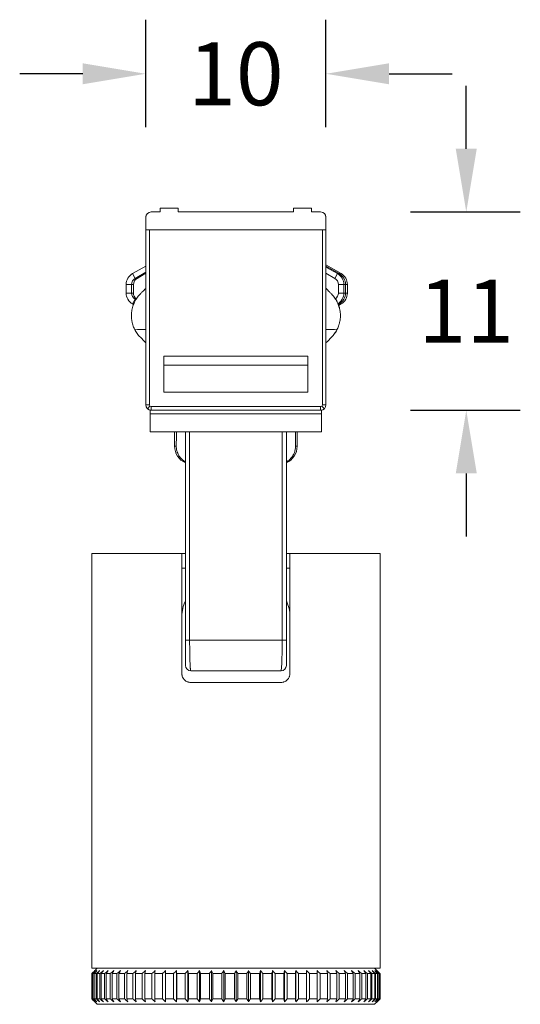
# Model space of a CAD drawing. Units: inches. Extents: x 612 to 2096, y 646 to 1436.
# Drawn here: x 1004 to 1031, y 1238 to 1293 of the extents above; entities that cross this region are included whole.
import ezdxf

# ---------------------------------------------------------------- set-up
doc = ezdxf.new("R2010")
doc.units = ezdxf.units.IN
doc.header["$MEASUREMENT"] = 0
for name, color, linetype in [('100', 7, 'Continuous'), ('101', 7, 'Continuous'), ('2', 7, 'Continuous')]:
    doc.layers.add(name, color=color, linetype=linetype)
doc.dimstyles.new('GB-35', dxfattribs={"dimtxt": 3.5, "dimasz": 3.5, "dimexe": 3, "dimexo": 5, "dimgap": 1, "dimtad": 0, "dimtih": 1, "dimtoh": 1, "dimdec": 0, "dimzin": 0, "dimdsep": 46, "dimtxsty": 'Standard', "dimcen": 2.5, "dimadec": 0, "dimazin": 0, "dimtfac": 1, "dimtdec": 0, "dimtofl": 0, "dimtmove": 0, "dimatfit": 3, "dimfxl": 1, "dimtolj": 1, "dimtzin": 0, "dimarcsym": 0})

# ---------------------------------------------------------------- blocks, each defined once
blk = doc.blocks.new('*D66')
at = {"color": 0, "lineweight": -2}
for p, q in [((1010.686, 1286.562), (1010.686, 1292.525)), ((1020.686, 1286.562), (1020.686, 1292.525)), ((1007.186, 1289.525), (1003.686, 1289.525)), ((1024.186, 1289.525), (1027.686, 1289.525))]:
    blk.add_line(p, q, dxfattribs=at)
at = {"color": 0}
for points in [[(1007.186, 1290.108), (1007.186, 1288.942), (1010.686, 1289.525)], [(1024.186, 1290.108), (1024.186, 1288.942), (1020.686, 1289.525)]]:
    blk.add_solid(points, dxfattribs=at)
at = {"layer": 'Defpoints', "color": 0}
for p in [(1020.686, 1289.525), (1010.686, 1281.562), (1020.686, 1281.562)]:
    blk.add_point(p, dxfattribs=at)
at = {"color": 0, "insert": (1015.686, 1289.525), "char_height": 3.5, "attachment_point": 5}
blk.add_mtext('\\A1;10', dxfattribs=at)
blk = doc.blocks.new('*D67')
at = {"color": 0, "lineweight": -2}
for p, q in [((1028.472, 1285.362), (1028.472, 1288.862)), ((1025.386, 1281.862), (1031.472, 1281.862)), ((1025.386, 1270.862), (1031.472, 1270.862)), ((1028.472, 1267.362), (1028.472, 1263.862))]:
    blk.add_line(p, q, dxfattribs=at)
at = {"color": 0}
for points in [[(1027.889, 1285.362), (1029.055, 1285.362), (1028.472, 1281.862)], [(1027.889, 1267.362), (1029.055, 1267.362), (1028.472, 1270.862)]]:
    blk.add_solid(points, dxfattribs=at)
at = {"layer": 'Defpoints', "color": 0}
for p in [(1020.386, 1281.862), (1020.386, 1270.862), (1028.472, 1270.862)]:
    blk.add_point(p, dxfattribs=at)
at = {"color": 0, "insert": (1028.472, 1276.362), "char_height": 3.5, "attachment_point": 5}
blk.add_mtext('\\A1;11', dxfattribs=at)

msp = doc.modelspace()

# ---------------------------------------------------------------- linework, layer by layer
at = {"layer": '100', "color": 7, "linetype": 'Continuous', "lineweight": 18}
for p, q in [((1012.886, 1258.112), (1012.886, 1269.662)), ((1013.119, 1269.662), (1013.119, 1258.112)), ((1018.253, 1258.112), (1018.253, 1269.662)), ((1018.486, 1269.662), (1018.486, 1258.112)), ((1013.119, 1258.112), (1012.886, 1258.112)), ((1013.119, 1258.112), (1018.253, 1258.112)), ((1018.253, 1258.112), (1018.486, 1258.112)), ((1014.969, 1256.412), (1013.186, 1256.412)), ((1018.186, 1256.412), (1016.404, 1256.412))]:
    msp.add_line(p, q, dxfattribs=at)
for centre, start, end in [((1013.186, 1256.712), 180, 270), ((1018.186, 1256.712), 270, 0)]:
    msp.add_arc(centre, 0.3, start, end, dxfattribs=at)
for points, knots in [([(1012.886, 1256.712), (1012.886, 1256.712), (1012.886, 1256.714), (1012.886, 1256.723), (1012.886, 1256.73), (1012.886, 1256.756), (1012.886, 1256.781), (1012.886, 1256.824), (1012.886, 1256.833), (1012.886, 1256.852), (1012.886, 1256.862), (1012.886, 1256.894), (1012.886, 1256.917), (1012.886, 1256.955), (1012.886, 1256.968), (1012.886, 1256.995), (1012.886, 1257.009), (1012.886, 1257.052), (1012.886, 1257.113), (1012.886, 1257.18), (1012.886, 1257.251), (1012.886, 1257.288), (1012.886, 1257.403), (1012.886, 1257.484), (1012.886, 1257.611), (1012.886, 1257.655), (1012.886, 1257.721), (1012.886, 1257.744), (1012.886, 1257.789), (1012.886, 1257.812), (1012.886, 1257.926), (1012.886, 1258.018), (1012.886, 1258.112)], [0, 0, 0, 0, 0.0625, 0.0625, 0.125, 0.125, 0.25, 0.25, 0.28125, 0.28125, 0.3125, 0.3125, 0.375, 0.375, 0.40625, 0.40625, 0.4375, 0.4375, 0.5, 0.5625, 0.5625, 0.625, 0.625, 0.75, 0.75, 0.8125, 0.8125, 0.84375, 0.84375, 0.875, 0.875, 1, 1, 1, 1]), ([(1013.119, 1258.112), (1013.119, 1257.999), (1013.12, 1257.887), (1013.121, 1257.749), (1013.121, 1257.722), (1013.121, 1257.667), (1013.122, 1257.64), (1013.123, 1257.559), (1013.123, 1257.506), (1013.126, 1257.352), (1013.127, 1257.254), (1013.13, 1257.137), (1013.131, 1257.115), (1013.132, 1257.07), (1013.133, 1257.048), (1013.135, 1256.984), (1013.137, 1256.902), (1013.14, 1256.828), (1013.143, 1256.775), (1013.144, 1256.758), (1013.145, 1256.725), (1013.146, 1256.709), (1013.149, 1256.663), (1013.151, 1256.635), (1013.154, 1256.596), (1013.155, 1256.584), (1013.157, 1256.56), (1013.158, 1256.549), (1013.163, 1256.497), (1013.167, 1256.465), (1013.174, 1256.434), (1013.177, 1256.426), (1013.18, 1256.418), (1013.181, 1256.416), (1013.184, 1256.413), (1013.185, 1256.412), (1013.186, 1256.412)], [0, 0, 0, 0, 0.125, 0.125, 0.15625, 0.15625, 0.1875, 0.1875, 0.25, 0.25, 0.375, 0.375, 0.40625, 0.40625, 0.4375, 0.4375, 0.5, 0.5625, 0.5625, 0.59375, 0.59375, 0.625, 0.625, 0.6875, 0.6875, 0.71875, 0.71875, 0.75, 0.75, 0.875, 0.875, 0.9375, 0.9375, 0.96875, 0.96875, 1, 1, 1, 1]), ([(1018.186, 1256.412), (1018.189, 1256.412), (1018.191, 1256.415), (1018.195, 1256.423), (1018.196, 1256.426), (1018.198, 1256.434), (1018.2, 1256.439), (1018.205, 1256.466), (1018.21, 1256.498), (1018.216, 1256.56), (1018.218, 1256.583), (1018.221, 1256.622), (1018.222, 1256.636), (1018.224, 1256.664), (1018.225, 1256.679), (1018.229, 1256.755), (1018.232, 1256.824), (1018.236, 1256.922), (1018.237, 1256.942), (1018.238, 1256.983), (1018.239, 1257.004), (1018.241, 1257.069), (1018.242, 1257.114), (1018.244, 1257.183), (1018.244, 1257.207), (1018.245, 1257.255), (1018.246, 1257.279), (1018.247, 1257.354), (1018.248, 1257.404), (1018.25, 1257.558), (1018.251, 1257.665), (1018.252, 1257.803), (1018.253, 1257.831), (1018.253, 1257.887), (1018.253, 1257.915), (1018.253, 1257.999), (1018.253, 1258.056), (1018.253, 1258.112)], [0, 0, 0, 0, 0.0625, 0.0625, 0.09375, 0.09375, 0.125, 0.125, 0.25, 0.25, 0.3125, 0.3125, 0.34375, 0.34375, 0.375, 0.375, 0.5, 0.5, 0.53125, 0.53125, 0.5625, 0.5625, 0.625, 0.625, 0.65625, 0.65625, 0.6875, 0.6875, 0.75, 0.75, 0.875, 0.875, 0.90625, 0.90625, 0.9375, 0.9375, 1, 1, 1, 1]), ([(1018.486, 1258.112), (1018.486, 1258.065), (1018.486, 1258.019), (1018.486, 1257.949), (1018.486, 1257.926), (1018.486, 1257.88), (1018.486, 1257.857), (1018.486, 1257.742), (1018.486, 1257.654), (1018.486, 1257.527), (1018.486, 1257.485), (1018.486, 1257.424), (1018.486, 1257.404), (1018.486, 1257.364), (1018.486, 1257.345), (1018.486, 1257.287), (1018.486, 1257.25), (1018.486, 1257.197), (1018.486, 1257.18), (1018.486, 1257.146), (1018.486, 1257.129), (1018.486, 1257.049), (1018.486, 1256.992), (1018.486, 1256.93), (1018.486, 1256.918), (1018.486, 1256.895), (1018.486, 1256.884), (1018.486, 1256.852), (1018.486, 1256.833), (1018.486, 1256.782), (1018.486, 1256.756), (1018.486, 1256.734), (1018.486, 1256.73), (1018.486, 1256.724), (1018.486, 1256.721), (1018.486, 1256.714), (1018.486, 1256.712), (1018.486, 1256.712)], [0, 0, 0, 0, 0.062542, 0.062542, 0.093812, 0.093812, 0.125083, 0.125083, 0.250166, 0.250166, 0.312708, 0.312708, 0.343979, 0.343979, 0.375249, 0.375249, 0.437791, 0.437791, 0.469062, 0.469062, 0.500332, 0.500332, 0.625416, 0.625416, 0.656686, 0.656686, 0.687957, 0.687957, 0.750499, 0.750499, 0.875582, 0.875582, 0.906853, 0.906853, 0.938123, 0.938123, 1, 1, 1, 1]), ([(1016.404, 1256.412), (1016.288, 1256.412), (1016.17, 1256.413), (1015.99, 1256.414), (1015.93, 1256.415), (1015.839, 1256.415), (1015.809, 1256.415), (1015.747, 1256.415), (1015.716, 1256.415), (1015.563, 1256.415), (1015.441, 1256.415), (1015.203, 1256.413), (1015.085, 1256.412), (1014.969, 1256.412)], [0, 0, 0, 0, 0.25, 0.25, 0.375, 0.375, 0.4375, 0.4375, 0.5, 0.5, 0.75, 0.75, 1, 1, 1, 1])]:
    msp.add_open_spline(points, degree=3, knots=knots, dxfattribs=at)
at = {"layer": '101', "color": 7, "linetype": 'Continuous', "lineweight": 18}
for p, q in [((1012.686, 1262.912), (1007.686, 1262.912)), ((1007.686, 1262.912), (1007.686, 1239.912)), ((1012.886, 1262.912), (1012.686, 1262.912)), ((1012.686, 1256.262), (1012.686, 1262.912)), ((1018.686, 1262.912), (1018.486, 1262.912)), ((1023.686, 1262.912), (1018.686, 1262.912)), ((1018.686, 1262.912), (1018.686, 1256.262)), ((1023.686, 1239.912), (1023.686, 1262.912)), ((1012.686, 1262.112), (1012.886, 1262.112)), ((1018.486, 1262.112), (1018.686, 1262.112)), ((1013.186, 1255.762), (1018.186, 1255.762)), ((1007.686, 1239.912), (1015.686, 1239.912)), ((1007.986, 1239.912), (1007.832, 1239.758)), ((1012.387, 1238.045), (1012.387, 1239.78)), ((1013.019, 1238.045), (1013.019, 1239.78)), ((1013.671, 1238.045), (1013.671, 1239.78)), ((1014.339, 1238.045), (1014.339, 1239.78)), ((1015.016, 1238.045), (1015.016, 1239.78)), ((1015.686, 1239.912), (1023.686, 1239.912)), ((1015.699, 1238.045), (1015.699, 1239.78)), ((1016.381, 1238.045), (1016.381, 1239.78)), ((1017.059, 1238.045), (1017.059, 1239.78)), ((1017.726, 1238.045), (1017.726, 1239.78)), ((1018.377, 1238.045), (1018.377, 1239.78)), ((1019.008, 1238.045), (1019.008, 1239.78)), ((1023.541, 1239.758), (1023.386, 1239.912)), ((1007.687, 1238.212), (1007.687, 1239.612)), ((1007.687, 1239.612), (1007.687, 1238.212)), ((1007.71, 1239.612), (1007.687, 1239.612)), ((1007.71, 1238.212), (1007.71, 1239.612)), ((1007.727, 1239.612), (1007.727, 1238.212)), ((1007.727, 1239.612), (1007.794, 1239.612)), ((1007.794, 1238.212), (1007.794, 1239.612)), ((1007.828, 1239.612), (1007.828, 1238.212)), ((1007.938, 1239.612), (1007.828, 1239.612)), ((1007.938, 1238.212), (1007.938, 1239.612)), ((1007.988, 1239.612), (1007.988, 1238.212)), ((1007.988, 1239.612), (1008.141, 1239.612)), ((1008.141, 1238.212), (1008.141, 1239.612)), ((1008.207, 1239.612), (1008.207, 1238.212)), ((1008.401, 1239.612), (1008.207, 1239.612)), ((1008.401, 1238.212), (1008.401, 1239.612)), ((1008.483, 1239.612), (1008.483, 1238.212)), ((1008.717, 1239.612), (1008.483, 1239.612)), ((1008.717, 1238.212), (1008.717, 1239.612)), ((1008.813, 1239.612), (1008.813, 1238.212)), ((1008.813, 1239.612), (1009.085, 1239.612)), ((1009.085, 1238.212), (1009.085, 1239.612)), ((1009.196, 1239.612), (1009.196, 1238.212)), ((1009.196, 1239.612), (1009.504, 1239.612)), ((1009.504, 1238.212), (1009.504, 1239.612)), ((1009.628, 1239.612), (1009.628, 1238.212)), ((1009.971, 1239.612), (1009.628, 1239.612)), ((1009.971, 1238.212), (1009.971, 1239.612)), ((1010.107, 1239.612), (1010.107, 1238.212)), ((1010.107, 1239.612), (1010.48, 1239.612)), ((1010.48, 1238.212), (1010.48, 1239.612)), ((1010.628, 1239.612), (1010.628, 1238.212)), ((1011.029, 1239.612), (1010.628, 1239.612)), ((1011.029, 1238.212), (1011.029, 1239.612)), ((1011.187, 1239.612), (1011.187, 1238.212)), ((1011.614, 1239.612), (1011.187, 1239.612)), ((1011.614, 1238.212), (1011.614, 1239.612)), ((1011.781, 1239.612), (1011.781, 1238.212)), ((1011.781, 1239.612), (1012.23, 1239.612)), ((1012.23, 1238.212), (1012.23, 1239.612)), ((1012.404, 1239.612), (1012.404, 1238.212)), ((1012.404, 1239.612), (1012.872, 1239.612)), ((1012.872, 1238.212), (1012.872, 1239.612)), ((1013.053, 1239.612), (1013.053, 1238.212)), ((1013.535, 1239.612), (1013.053, 1239.612)), ((1013.535, 1238.212), (1013.535, 1239.612)), ((1013.721, 1239.612), (1013.721, 1238.212)), ((1013.721, 1239.612), (1014.215, 1239.612)), ((1014.215, 1238.212), (1014.215, 1239.612)), ((1014.404, 1239.612), (1014.404, 1238.212)), ((1014.906, 1239.612), (1014.404, 1239.612)), ((1014.906, 1238.212), (1014.906, 1239.612)), ((1015.097, 1239.612), (1015.097, 1238.212)), ((1015.603, 1239.612), (1015.097, 1239.612)), ((1015.603, 1238.212), (1015.603, 1239.612)), ((1015.795, 1239.612), (1015.795, 1238.212)), ((1015.795, 1239.612), (1016.3, 1239.612)), ((1016.3, 1238.212), (1016.3, 1239.612)), ((1016.492, 1239.612), (1016.492, 1238.212)), ((1016.492, 1239.612), (1016.993, 1239.612)), ((1016.993, 1238.212), (1016.993, 1239.612)), ((1017.182, 1239.612), (1017.182, 1238.212)), ((1017.676, 1239.612), (1017.182, 1239.612)), ((1017.676, 1238.212), (1017.676, 1239.612)), ((1017.862, 1239.612), (1017.862, 1238.212)), ((1018.344, 1239.612), (1017.862, 1239.612)), ((1018.344, 1238.212), (1018.344, 1239.612)), ((1018.524, 1239.612), (1018.524, 1238.212)), ((1018.991, 1239.612), (1018.524, 1239.612)), ((1018.991, 1238.212), (1018.991, 1239.612)), ((1019.165, 1239.612), (1019.165, 1238.212)), ((1019.165, 1239.612), (1019.614, 1239.612)), ((1019.614, 1238.212), (1019.614, 1239.612)), ((1019.78, 1239.612), (1019.78, 1238.212)), ((1020.206, 1239.612), (1019.78, 1239.612)), ((1020.206, 1238.212), (1020.206, 1239.612)), ((1020.364, 1239.612), (1020.364, 1238.212)), ((1020.364, 1239.612), (1020.764, 1239.612)), ((1020.764, 1238.212), (1020.764, 1239.612)), ((1020.911, 1239.612), (1020.911, 1238.212)), ((1021.284, 1239.612), (1020.911, 1239.612)), ((1021.284, 1238.212), (1021.284, 1239.612)), ((1021.42, 1239.612), (1021.42, 1238.212)), ((1021.761, 1239.612), (1021.42, 1239.612)), ((1021.761, 1238.212), (1021.761, 1239.612)), ((1021.884, 1239.612), (1021.884, 1238.212)), ((1022.191, 1239.612), (1021.884, 1239.612)), ((1022.191, 1238.212), (1022.191, 1239.612)), ((1022.301, 1239.612), (1022.301, 1238.212)), ((1022.301, 1239.612), (1022.572, 1239.612)), ((1022.572, 1238.212), (1022.572, 1239.612)), ((1022.668, 1239.612), (1022.668, 1238.212)), ((1022.901, 1239.612), (1022.668, 1239.612)), ((1022.901, 1238.212), (1022.901, 1239.612)), ((1022.982, 1239.612), (1022.982, 1238.212)), ((1022.982, 1239.612), (1023.175, 1239.612)), ((1023.175, 1238.212), (1023.175, 1239.612)), ((1023.24, 1239.612), (1023.24, 1238.212)), ((1023.392, 1239.612), (1023.24, 1239.612)), ((1023.392, 1238.212), (1023.392, 1239.612)), ((1023.55, 1239.612), (1023.441, 1239.612)), ((1023.441, 1239.612), (1023.441, 1238.212)), ((1023.55, 1238.212), (1023.55, 1239.612)), ((1023.583, 1239.612), (1023.648, 1239.612)), ((1023.583, 1239.612), (1023.583, 1238.212)), ((1023.648, 1238.212), (1023.648, 1239.612)), ((1023.665, 1239.612), (1023.665, 1238.212)), ((1023.665, 1239.612), (1023.686, 1239.612)), ((1023.686, 1238.212), (1023.686, 1239.612)), ((1007.687, 1238.212), (1007.71, 1238.212)), ((1007.727, 1238.212), (1007.794, 1238.212)), ((1007.828, 1238.212), (1007.938, 1238.212)), ((1008.141, 1238.212), (1007.988, 1238.212)), ((1008.207, 1238.212), (1008.401, 1238.212)), ((1008.717, 1238.212), (1008.483, 1238.212)), ((1008.813, 1238.212), (1009.085, 1238.212)), ((1009.196, 1238.212), (1009.504, 1238.212)), ((1009.628, 1238.212), (1009.971, 1238.212)), ((1010.48, 1238.212), (1010.107, 1238.212)), ((1011.029, 1238.212), (1010.628, 1238.212)), ((1011.187, 1238.212), (1011.614, 1238.212)), ((1011.781, 1238.212), (1012.23, 1238.212)), ((1012.872, 1238.212), (1012.404, 1238.212)), ((1013.053, 1238.212), (1013.535, 1238.212)), ((1013.721, 1238.212), (1014.215, 1238.212)), ((1014.404, 1238.212), (1014.906, 1238.212)), ((1015.603, 1238.212), (1015.097, 1238.212)), ((1015.795, 1238.212), (1016.3, 1238.212)), ((1016.993, 1238.212), (1016.492, 1238.212)), ((1017.182, 1238.212), (1017.676, 1238.212)), ((1017.862, 1238.212), (1018.344, 1238.212)), ((1018.524, 1238.212), (1018.991, 1238.212)), ((1019.614, 1238.212), (1019.165, 1238.212)), ((1020.206, 1238.212), (1019.78, 1238.212)), ((1020.364, 1238.212), (1020.764, 1238.212)), ((1020.911, 1238.212), (1021.284, 1238.212)), ((1021.761, 1238.212), (1021.42, 1238.212)), ((1021.884, 1238.212), (1022.191, 1238.212)), ((1022.301, 1238.212), (1022.572, 1238.212)), ((1022.668, 1238.212), (1022.901, 1238.212)), ((1023.175, 1238.212), (1022.982, 1238.212)), ((1023.24, 1238.212), (1023.392, 1238.212)), ((1023.55, 1238.212), (1023.441, 1238.212)), ((1023.583, 1238.212), (1023.648, 1238.212)), ((1023.665, 1238.212), (1023.686, 1238.212)), ((1007.832, 1238.067), (1007.986, 1237.912)), ((1007.986, 1237.912), (1023.386, 1237.912)), ((1023.386, 1237.912), (1023.541, 1238.067))]:
    msp.add_line(p, q, dxfattribs=at)
for centre, start, end in [((1014.686, 1259.412), 154.1573, 180), ((1016.686, 1259.412), 0, 25.8427)]:
    msp.add_arc(centre, 2, start, end, dxfattribs=at)
for points, knots in [([(1013.186, 1255.762), (1013.154, 1255.762), (1013.122, 1255.765), (1013.075, 1255.774), (1013.06, 1255.778), (1013.029, 1255.787), (1013.014, 1255.793), (1012.969, 1255.811), (1012.941, 1255.826), (1012.9, 1255.852), (1012.887, 1255.861), (1012.862, 1255.882), (1012.85, 1255.892), (1012.814, 1255.926), (1012.793, 1255.951), (1012.765, 1255.992), (1012.757, 1256.006), (1012.741, 1256.035), (1012.733, 1256.05), (1012.714, 1256.096), (1012.704, 1256.128), (1012.693, 1256.178), (1012.691, 1256.194), (1012.687, 1256.228), (1012.686, 1256.245), (1012.686, 1256.262)], [0, 0, 0, 0, 0.125, 0.125, 0.1875, 0.1875, 0.25, 0.25, 0.375, 0.375, 0.4375, 0.4375, 0.5, 0.5, 0.625, 0.625, 0.6875, 0.6875, 0.75, 0.75, 0.875, 0.875, 0.9375, 0.9375, 1, 1, 1, 1]), ([(1018.686, 1256.262), (1018.686, 1256.228), (1018.683, 1256.195), (1018.673, 1256.145), (1018.669, 1256.129), (1018.661, 1256.105), (1018.658, 1256.097), (1018.653, 1256.081), (1018.649, 1256.074), (1018.633, 1256.035), (1018.617, 1256.006), (1018.589, 1255.965), (1018.579, 1255.952), (1018.558, 1255.927), (1018.536, 1255.903), (1018.511, 1255.882), (1018.486, 1255.862), (1018.473, 1255.852), (1018.432, 1255.826), (1018.404, 1255.811), (1018.359, 1255.793), (1018.344, 1255.788), (1018.313, 1255.778), (1018.298, 1255.775), (1018.251, 1255.765), (1018.219, 1255.762), (1018.186, 1255.762)], [0, 0, 0, 0, 0.125, 0.125, 0.1875, 0.1875, 0.21875, 0.21875, 0.25, 0.25, 0.375, 0.375, 0.4375, 0.4375, 0.5, 0.5625, 0.5625, 0.625, 0.625, 0.75, 0.75, 0.8125, 0.8125, 0.875, 0.875, 1, 1, 1, 1])]:
    msp.add_open_spline(points, degree=3, knots=knots, dxfattribs=at)
for points in [[(1007.854, 1239.78), (1007.798, 1239.724), (1007.742, 1239.668), (1007.687, 1239.612)], [(1007.854, 1239.78), (1007.798, 1239.724), (1007.743, 1239.668), (1007.687, 1239.612)], [(1007.885, 1239.78), (1007.826, 1239.724), (1007.768, 1239.668), (1007.71, 1239.612)], [(1007.727, 1239.612), (1007.779, 1239.668), (1007.832, 1239.724), (1007.885, 1239.78)], [(1007.975, 1239.78), (1007.914, 1239.724), (1007.854, 1239.668), (1007.794, 1239.612)], [(1007.975, 1239.78), (1007.926, 1239.724), (1007.877, 1239.668), (1007.828, 1239.612)], [(1008.124, 1239.78), (1008.062, 1239.724), (1008, 1239.668), (1007.938, 1239.612)], [(1007.988, 1239.612), (1008.033, 1239.668), (1008.078, 1239.724), (1008.124, 1239.78)], [(1008.33, 1239.78), (1008.267, 1239.724), (1008.204, 1239.668), (1008.141, 1239.612)], [(1008.33, 1239.78), (1008.289, 1239.724), (1008.248, 1239.668), (1008.207, 1239.612)], [(1008.401, 1239.612), (1008.465, 1239.668), (1008.529, 1239.724), (1008.593, 1239.78)], [(1008.593, 1239.78), (1008.556, 1239.724), (1008.519, 1239.668), (1008.483, 1239.612)], [(1008.909, 1239.78), (1008.845, 1239.724), (1008.781, 1239.668), (1008.717, 1239.612)], [(1008.813, 1239.612), (1008.845, 1239.668), (1008.877, 1239.724), (1008.909, 1239.78)], [(1009.085, 1239.612), (1009.149, 1239.668), (1009.213, 1239.724), (1009.277, 1239.78)], [(1009.196, 1239.612), (1009.223, 1239.668), (1009.25, 1239.724), (1009.277, 1239.78)], [(1009.504, 1239.612), (1009.568, 1239.668), (1009.631, 1239.724), (1009.694, 1239.78)], [(1009.694, 1239.78), (1009.672, 1239.724), (1009.65, 1239.668), (1009.628, 1239.612)], [(1009.971, 1239.612), (1010.032, 1239.668), (1010.095, 1239.724), (1010.157, 1239.78)], [(1010.157, 1239.78), (1010.14, 1239.724), (1010.123, 1239.668), (1010.107, 1239.612)], [(1010.48, 1239.612), (1010.54, 1239.668), (1010.601, 1239.724), (1010.661, 1239.78)], [(1010.661, 1239.78), (1010.65, 1239.724), (1010.639, 1239.668), (1010.628, 1239.612)], [(1011.204, 1239.78), (1011.146, 1239.724), (1011.087, 1239.668), (1011.029, 1239.612)], [(1011.204, 1239.78), (1011.198, 1239.724), (1011.193, 1239.668), (1011.187, 1239.612)], [(1011.781, 1239.78), (1011.725, 1239.724), (1011.67, 1239.668), (1011.614, 1239.612)], [(1011.781, 1239.612), (1011.781, 1239.668), (1011.781, 1239.724), (1011.781, 1239.78)], [(1012.387, 1239.78), (1012.335, 1239.724), (1012.282, 1239.668), (1012.23, 1239.612)], [(1012.404, 1239.612), (1012.399, 1239.668), (1012.393, 1239.724), (1012.387, 1239.78)], [(1012.872, 1239.612), (1012.921, 1239.668), (1012.97, 1239.724), (1013.019, 1239.78)], [(1013.019, 1239.78), (1013.03, 1239.724), (1013.041, 1239.668), (1013.053, 1239.612)], [(1013.535, 1239.612), (1013.58, 1239.668), (1013.626, 1239.724), (1013.671, 1239.78)], [(1013.671, 1239.78), (1013.688, 1239.724), (1013.704, 1239.668), (1013.721, 1239.612)], [(1014.215, 1239.612), (1014.256, 1239.668), (1014.297, 1239.724), (1014.339, 1239.78)], [(1014.339, 1239.78), (1014.361, 1239.724), (1014.382, 1239.668), (1014.404, 1239.612)], [(1015.016, 1239.78), (1014.979, 1239.724), (1014.942, 1239.668), (1014.906, 1239.612)], [(1015.097, 1239.612), (1015.07, 1239.668), (1015.043, 1239.724), (1015.016, 1239.78)], [(1015.699, 1239.78), (1015.667, 1239.724), (1015.635, 1239.668), (1015.603, 1239.612)], [(1015.795, 1239.612), (1015.763, 1239.668), (1015.731, 1239.724), (1015.699, 1239.78)], [(1016.381, 1239.78), (1016.354, 1239.724), (1016.327, 1239.668), (1016.3, 1239.612)], [(1016.492, 1239.612), (1016.455, 1239.668), (1016.418, 1239.724), (1016.381, 1239.78)], [(1017.059, 1239.78), (1017.037, 1239.724), (1017.015, 1239.668), (1016.993, 1239.612)], [(1017.182, 1239.612), (1017.141, 1239.668), (1017.1, 1239.724), (1017.059, 1239.78)], [(1017.676, 1239.612), (1017.692, 1239.668), (1017.709, 1239.724), (1017.726, 1239.78)], [(1017.862, 1239.612), (1017.816, 1239.668), (1017.771, 1239.724), (1017.726, 1239.78)], [(1018.377, 1239.78), (1018.366, 1239.724), (1018.355, 1239.668), (1018.344, 1239.612)], [(1018.377, 1239.78), (1018.426, 1239.724), (1018.475, 1239.668), (1018.524, 1239.612)], [(1018.991, 1239.612), (1018.997, 1239.668), (1019.002, 1239.724), (1019.008, 1239.78)], [(1019.008, 1239.78), (1019.061, 1239.724), (1019.113, 1239.668), (1019.165, 1239.612)], [(1019.614, 1239.612), (1019.614, 1239.668), (1019.614, 1239.724), (1019.614, 1239.78)], [(1019.614, 1239.78), (1019.669, 1239.724), (1019.725, 1239.668), (1019.78, 1239.612)], [(1020.206, 1239.612), (1020.2, 1239.668), (1020.195, 1239.724), (1020.189, 1239.78)], [(1020.189, 1239.78), (1020.247, 1239.724), (1020.306, 1239.668), (1020.364, 1239.612)], [(1020.764, 1239.612), (1020.753, 1239.668), (1020.742, 1239.724), (1020.731, 1239.78)], [(1020.731, 1239.78), (1020.791, 1239.724), (1020.851, 1239.668), (1020.911, 1239.612)], [(1021.284, 1239.612), (1021.267, 1239.668), (1021.25, 1239.724), (1021.234, 1239.78)], [(1021.234, 1239.78), (1021.296, 1239.724), (1021.358, 1239.668), (1021.42, 1239.612)], [(1021.695, 1239.78), (1021.717, 1239.724), (1021.739, 1239.668), (1021.761, 1239.612)], [(1021.884, 1239.612), (1021.821, 1239.668), (1021.758, 1239.724), (1021.695, 1239.78)], [(1022.11, 1239.78), (1022.137, 1239.724), (1022.164, 1239.668), (1022.191, 1239.612)], [(1022.301, 1239.612), (1022.238, 1239.668), (1022.174, 1239.724), (1022.11, 1239.78)], [(1022.476, 1239.78), (1022.508, 1239.724), (1022.54, 1239.668), (1022.572, 1239.612)], [(1022.668, 1239.612), (1022.604, 1239.668), (1022.54, 1239.724), (1022.476, 1239.78)], [(1022.79, 1239.78), (1022.827, 1239.724), (1022.864, 1239.668), (1022.901, 1239.612)], [(1022.982, 1239.612), (1022.918, 1239.668), (1022.854, 1239.724), (1022.79, 1239.78)], [(1023.051, 1239.78), (1023.092, 1239.724), (1023.134, 1239.668), (1023.175, 1239.612)], [(1023.051, 1239.78), (1023.114, 1239.724), (1023.177, 1239.668), (1023.24, 1239.612)], [(1023.255, 1239.78), (1023.301, 1239.724), (1023.346, 1239.668), (1023.392, 1239.612)], [(1023.255, 1239.78), (1023.317, 1239.724), (1023.379, 1239.668), (1023.441, 1239.612)], [(1023.55, 1239.612), (1023.501, 1239.668), (1023.452, 1239.724), (1023.402, 1239.78)], [(1023.583, 1239.612), (1023.523, 1239.668), (1023.463, 1239.724), (1023.402, 1239.78)], [(1023.648, 1239.612), (1023.596, 1239.668), (1023.543, 1239.724), (1023.49, 1239.78)], [(1023.665, 1239.612), (1023.607, 1239.668), (1023.549, 1239.724), (1023.49, 1239.78)], [(1023.686, 1239.612), (1023.638, 1239.661), (1023.589, 1239.709), (1023.541, 1239.758)], [(1007.854, 1238.045), (1007.798, 1238.101), (1007.743, 1238.156), (1007.687, 1238.212)], [(1007.687, 1238.212), (1007.742, 1238.156), (1007.798, 1238.101), (1007.854, 1238.045)], [(1007.885, 1238.045), (1007.826, 1238.101), (1007.768, 1238.156), (1007.71, 1238.212)], [(1007.727, 1238.212), (1007.779, 1238.156), (1007.832, 1238.101), (1007.885, 1238.045)], [(1007.975, 1238.045), (1007.914, 1238.101), (1007.854, 1238.156), (1007.794, 1238.212)], [(1007.828, 1238.212), (1007.877, 1238.156), (1007.926, 1238.101), (1007.975, 1238.045)], [(1008.124, 1238.045), (1008.062, 1238.101), (1008, 1238.156), (1007.938, 1238.212)], [(1007.988, 1238.212), (1008.033, 1238.156), (1008.078, 1238.101), (1008.124, 1238.045)], [(1008.33, 1238.045), (1008.267, 1238.101), (1008.204, 1238.156), (1008.141, 1238.212)], [(1008.33, 1238.045), (1008.289, 1238.101), (1008.248, 1238.156), (1008.207, 1238.212)], [(1008.401, 1238.212), (1008.465, 1238.156), (1008.529, 1238.101), (1008.593, 1238.045)], [(1008.593, 1238.045), (1008.556, 1238.101), (1008.519, 1238.156), (1008.483, 1238.212)], [(1008.909, 1238.045), (1008.845, 1238.101), (1008.781, 1238.156), (1008.717, 1238.212)], [(1008.909, 1238.045), (1008.877, 1238.101), (1008.845, 1238.156), (1008.813, 1238.212)], [(1009.085, 1238.212), (1009.149, 1238.156), (1009.213, 1238.101), (1009.277, 1238.045)], [(1009.196, 1238.212), (1009.223, 1238.156), (1009.25, 1238.101), (1009.277, 1238.045)], [(1009.504, 1238.212), (1009.568, 1238.156), (1009.631, 1238.101), (1009.694, 1238.045)], [(1009.694, 1238.045), (1009.672, 1238.101), (1009.65, 1238.156), (1009.628, 1238.212)], [(1009.971, 1238.212), (1010.032, 1238.156), (1010.095, 1238.101), (1010.157, 1238.045)], [(1010.157, 1238.045), (1010.14, 1238.101), (1010.123, 1238.156), (1010.107, 1238.212)], [(1010.661, 1238.045), (1010.601, 1238.101), (1010.54, 1238.156), (1010.48, 1238.212)], [(1010.628, 1238.212), (1010.639, 1238.156), (1010.65, 1238.101), (1010.661, 1238.045)], [(1011.204, 1238.045), (1011.146, 1238.101), (1011.087, 1238.156), (1011.029, 1238.212)], [(1011.187, 1238.212), (1011.193, 1238.156), (1011.198, 1238.101), (1011.204, 1238.045)], [(1011.781, 1238.045), (1011.725, 1238.101), (1011.67, 1238.156), (1011.614, 1238.212)], [(1011.781, 1238.212), (1011.781, 1238.156), (1011.781, 1238.101), (1011.781, 1238.045)], [(1012.387, 1238.045), (1012.335, 1238.101), (1012.282, 1238.156), (1012.23, 1238.212)], [(1012.387, 1238.045), (1012.393, 1238.101), (1012.399, 1238.156), (1012.404, 1238.212)], [(1013.019, 1238.045), (1012.97, 1238.101), (1012.921, 1238.156), (1012.872, 1238.212)], [(1013.053, 1238.212), (1013.041, 1238.156), (1013.03, 1238.101), (1013.019, 1238.045)], [(1013.535, 1238.212), (1013.58, 1238.156), (1013.626, 1238.101), (1013.671, 1238.045)], [(1013.671, 1238.045), (1013.688, 1238.101), (1013.704, 1238.156), (1013.721, 1238.212)], [(1014.215, 1238.212), (1014.256, 1238.156), (1014.297, 1238.101), (1014.339, 1238.045)], [(1014.339, 1238.045), (1014.361, 1238.101), (1014.382, 1238.156), (1014.404, 1238.212)], [(1015.016, 1238.045), (1014.979, 1238.101), (1014.942, 1238.156), (1014.906, 1238.212)], [(1015.097, 1238.212), (1015.07, 1238.156), (1015.043, 1238.101), (1015.016, 1238.045)], [(1015.603, 1238.212), (1015.635, 1238.156), (1015.667, 1238.101), (1015.699, 1238.045)], [(1015.699, 1238.045), (1015.731, 1238.101), (1015.763, 1238.156), (1015.795, 1238.212)], [(1016.3, 1238.212), (1016.327, 1238.156), (1016.354, 1238.101), (1016.381, 1238.045)], [(1016.492, 1238.212), (1016.455, 1238.156), (1016.418, 1238.101), (1016.381, 1238.045)], [(1017.059, 1238.045), (1017.037, 1238.101), (1017.015, 1238.156), (1016.993, 1238.212)], [(1017.059, 1238.045), (1017.1, 1238.101), (1017.141, 1238.156), (1017.182, 1238.212)], [(1017.726, 1238.045), (1017.709, 1238.101), (1017.692, 1238.156), (1017.676, 1238.212)], [(1017.862, 1238.212), (1017.816, 1238.156), (1017.771, 1238.101), (1017.726, 1238.045)], [(1018.377, 1238.045), (1018.366, 1238.101), (1018.355, 1238.156), (1018.344, 1238.212)], [(1018.524, 1238.212), (1018.475, 1238.156), (1018.426, 1238.101), (1018.377, 1238.045)], [(1018.991, 1238.212), (1018.997, 1238.156), (1019.002, 1238.101), (1019.008, 1238.045)], [(1019.008, 1238.045), (1019.061, 1238.101), (1019.113, 1238.156), (1019.165, 1238.212)], [(1019.78, 1238.212), (1019.725, 1238.156), (1019.669, 1238.101), (1019.614, 1238.045)], [(1019.614, 1238.045), (1019.614, 1238.101), (1019.614, 1238.156), (1019.614, 1238.212)], [(1020.364, 1238.212), (1020.306, 1238.156), (1020.247, 1238.101), (1020.189, 1238.045)], [(1020.206, 1238.212), (1020.2, 1238.156), (1020.195, 1238.101), (1020.189, 1238.045)], [(1020.731, 1238.045), (1020.791, 1238.101), (1020.851, 1238.156), (1020.911, 1238.212)], [(1020.764, 1238.212), (1020.753, 1238.156), (1020.742, 1238.101), (1020.731, 1238.045)], [(1021.234, 1238.045), (1021.296, 1238.101), (1021.358, 1238.156), (1021.42, 1238.212)], [(1021.284, 1238.212), (1021.267, 1238.156), (1021.25, 1238.101), (1021.234, 1238.045)], [(1021.695, 1238.045), (1021.758, 1238.101), (1021.821, 1238.156), (1021.884, 1238.212)], [(1021.761, 1238.212), (1021.739, 1238.156), (1021.717, 1238.101), (1021.695, 1238.045)], [(1022.301, 1238.212), (1022.238, 1238.156), (1022.174, 1238.101), (1022.11, 1238.045)], [(1022.11, 1238.045), (1022.137, 1238.101), (1022.164, 1238.156), (1022.191, 1238.212)], [(1022.668, 1238.212), (1022.604, 1238.156), (1022.54, 1238.101), (1022.476, 1238.045)], [(1022.572, 1238.212), (1022.54, 1238.156), (1022.508, 1238.101), (1022.476, 1238.045)], [(1022.982, 1238.212), (1022.918, 1238.156), (1022.854, 1238.101), (1022.79, 1238.045)], [(1022.79, 1238.045), (1022.827, 1238.101), (1022.864, 1238.156), (1022.901, 1238.212)], [(1023.24, 1238.212), (1023.177, 1238.156), (1023.114, 1238.101), (1023.051, 1238.045)], [(1023.051, 1238.045), (1023.092, 1238.101), (1023.134, 1238.156), (1023.175, 1238.212)], [(1023.255, 1238.045), (1023.317, 1238.101), (1023.379, 1238.156), (1023.441, 1238.212)], [(1023.392, 1238.212), (1023.346, 1238.156), (1023.301, 1238.101), (1023.255, 1238.045)], [(1023.402, 1238.045), (1023.463, 1238.101), (1023.523, 1238.156), (1023.583, 1238.212)], [(1023.55, 1238.212), (1023.501, 1238.156), (1023.452, 1238.101), (1023.402, 1238.045)], [(1023.665, 1238.212), (1023.607, 1238.156), (1023.549, 1238.101), (1023.49, 1238.045)], [(1023.49, 1238.045), (1023.543, 1238.101), (1023.596, 1238.156), (1023.648, 1238.212)], [(1023.686, 1238.212), (1023.638, 1238.164), (1023.589, 1238.115), (1023.541, 1238.067)]]:
    msp.add_open_spline(points, degree=3, dxfattribs=at)
at = {"layer": '2', "color": 7, "linetype": 'Continuous', "lineweight": 18}
for p, q in [((1011.486, 1281.862), (1010.986, 1281.862)), ((1012.486, 1282.062), (1011.486, 1282.062)), ((1011.486, 1281.862), (1011.486, 1282.062)), ((1012.486, 1281.862), (1012.486, 1282.062)), ((1018.886, 1281.862), (1012.486, 1281.862)), ((1018.886, 1281.862), (1018.886, 1282.062)), ((1019.886, 1282.062), (1018.886, 1282.062)), ((1019.886, 1281.862), (1019.886, 1282.062)), ((1020.386, 1281.862), (1019.886, 1281.862)), ((1010.686, 1280.862), (1010.686, 1281.562)), ((1020.686, 1281.562), (1020.686, 1280.862)), ((1020.686, 1280.862), (1010.686, 1280.862)), ((1010.686, 1271.162), (1010.686, 1280.862)), ((1010.886, 1280.862), (1020.486, 1280.862)), ((1010.886, 1271.162), (1010.886, 1280.862)), ((1020.486, 1280.862), (1020.486, 1271.162)), ((1020.686, 1280.862), (1020.686, 1271.162)), ((1009.949, 1278.438), (1010.686, 1278.863)), ((1010.099, 1278.178), (1010.686, 1278.517)), ((1021.524, 1278.438), (1020.686, 1278.921)), ((1021.424, 1278.438), (1020.686, 1278.863)), ((1021.324, 1278.438), (1020.686, 1278.806)), ((1009.949, 1278.438), (1010.099, 1278.178)), ((1010.174, 1278.221), (1010.199, 1278.178)), ((1010.199, 1278.178), (1010.686, 1278.459)), ((1021.174, 1278.178), (1020.686, 1278.459)), ((1021.324, 1278.438), (1021.174, 1278.178)), ((1021.424, 1278.438), (1021.396, 1278.39)), ((1021.524, 1278.438), (1021.496, 1278.39)), ((1009.599, 1277.365), (1009.599, 1277.832)), ((1009.599, 1277.832), (1009.899, 1277.832)), ((1009.899, 1277.832), (1009.999, 1277.832)), ((1009.899, 1277.365), (1009.899, 1277.832)), ((1009.999, 1277.832), (1009.999, 1277.365)), ((1021.374, 1277.832), (1021.374, 1277.365)), ((1021.674, 1277.832), (1021.374, 1277.832)), ((1021.774, 1277.832), (1021.674, 1277.832)), ((1021.674, 1277.832), (1021.674, 1277.365)), ((1021.774, 1277.832), (1021.774, 1277.365)), ((1021.874, 1277.832), (1021.774, 1277.832)), ((1021.874, 1277.365), (1021.874, 1277.832)), ((1009.599, 1277.365), (1009.899, 1277.365)), ((1009.899, 1277.365), (1009.999, 1277.365)), ((1009.949, 1276.759), (1010.099, 1277.018)), ((1010.137, 1276.996), (1010.099, 1277.018)), ((1021.674, 1277.365), (1021.374, 1277.365)), ((1021.774, 1277.365), (1021.674, 1277.365)), ((1021.874, 1277.365), (1021.774, 1277.365)), ((1010.01, 1276.724), (1009.949, 1276.759)), ((1021.359, 1276.721), (1021.424, 1276.759)), ((1021.377, 1276.674), (1021.524, 1276.759)), ((1021.424, 1276.759), (1021.396, 1276.806)), ((1021.524, 1276.759), (1021.496, 1276.806)), ((1019.686, 1273.862), (1011.686, 1273.862)), ((1011.686, 1273.862), (1011.686, 1273.362)), ((1019.686, 1273.362), (1019.686, 1273.862)), ((1011.686, 1271.862), (1011.686, 1273.362)), ((1011.686, 1273.362), (1019.686, 1273.362)), ((1019.686, 1273.362), (1019.686, 1271.862)), ((1011.686, 1271.862), (1019.686, 1271.862)), ((1010.686, 1271.162), (1010.886, 1271.162)), ((1010.916, 1271.092), (1010.774, 1270.95)), ((1010.936, 1270.862), (1010.986, 1270.862)), ((1010.936, 1270.862), (1010.936, 1270.662)), ((1010.986, 1270.862), (1010.986, 1271.062)), ((1020.386, 1271.062), (1010.986, 1271.062)), ((1020.386, 1270.862), (1010.986, 1270.862)), ((1020.386, 1270.862), (1020.386, 1271.062)), ((1020.386, 1270.862), (1020.436, 1270.862)), ((1020.436, 1270.662), (1020.436, 1270.862)), ((1020.457, 1271.092), (1020.599, 1270.95)), ((1020.686, 1271.162), (1020.486, 1271.162)), ((1010.936, 1270.662), (1015.686, 1270.662)), ((1010.936, 1270.662), (1010.936, 1269.662)), ((1015.686, 1270.662), (1010.936, 1270.662)), ((1015.686, 1270.662), (1020.436, 1270.662)), ((1020.436, 1270.662), (1015.686, 1270.662)), ((1020.436, 1269.662), (1020.436, 1270.662)), ((1010.936, 1269.662), (1020.436, 1269.662)), ((1012.286, 1269.662), (1012.286, 1268.862)), ((1019.086, 1268.862), (1019.086, 1269.662)), ((1012.286, 1268.862), (1012.378, 1268.862)), ((1019.086, 1268.862), (1018.995, 1268.862))]:
    msp.add_line(p, q, dxfattribs=at)
for centre, radius, start, end in [((1010.986, 1281.562), 0.3, 90, 180), ((1020.386, 1281.562), 0.3, 360, 90), ((1010.858, 1281.59), 0.172, 151.2998, 180), ((1020.514, 1281.59), 0.172, 0, 28.7002), ((1010.299, 1277.832), 0.7, 120, 180), ((1010.299, 1277.832), 0.4, 120, 180), ((1010.399, 1277.832), 0.4, 120, 180), ((1020.974, 1277.832), 0.4, 360, 60), ((1020.974, 1277.832), 0.7, 0, 60), ((1021.074, 1277.832), 0.7, 0, 60), ((1021.174, 1277.832), 0.7, 0, 60), ((1010.299, 1277.365), 0.7, 180, 240), ((1010.299, 1277.365), 0.4, 180, 240), ((1010.399, 1277.365), 0.4, 180, 234.8354), ((1020.974, 1277.365), 0.4, 305.7102, 0), ((1020.974, 1277.365), 0.7, 300, 0), ((1021.074, 1277.365), 0.7, 300, 0), ((1021.174, 1277.365), 0.7, 300, 0), ((1010.986, 1271.162), 0.3, 180, 270), ((1010.986, 1271.162), 0.1, 180, 270), ((1020.386, 1271.162), 0.1, 270, 0), ((1020.386, 1271.162), 0.3, 270, 0), ((1013.286, 1268.862), 1, 180, 246.4214), ((1018.086, 1268.862), 1, 293.5786, 0)]:
    msp.add_arc(centre, radius, start, end, dxfattribs=at)
for points, knots in [([(1010.383, 1277.313), (1010.42, 1277.351), (1010.456, 1277.387), (1010.526, 1277.457), (1010.56, 1277.491), (1010.624, 1277.555), (1010.655, 1277.586), (1010.685, 1277.616), (1010.686, 1277.617), (1010.688, 1277.619)], [0, 0, 0, 0, 0.328515, 0.328515, 0.65703, 0.65703, 0.985545, 0.985545, 1, 1, 1, 1]), ([(1020.99, 1277.313), (1020.953, 1277.351), (1020.916, 1277.387), (1020.847, 1277.457), (1020.813, 1277.491), (1020.749, 1277.555), (1020.718, 1277.586), (1020.688, 1277.616), (1020.686, 1277.617), (1020.685, 1277.619)], [0, 0, 0, 0, 0.328515, 0.328515, 0.65703, 0.65703, 0.985546, 0.985546, 1, 1, 1, 1]), ([(1010.065, 1275.351), (1010.026, 1275.429), (1009.993, 1275.51), (1009.952, 1275.639), (1009.94, 1275.682), (1009.924, 1275.75), (1009.92, 1275.773), (1009.911, 1275.818), (1009.907, 1275.841), (1009.89, 1275.955), (1009.884, 1276.048), (1009.886, 1276.166), (1009.887, 1276.189), (1009.89, 1276.236), (1009.896, 1276.307), (1009.912, 1276.421), (1009.932, 1276.511), (1009.95, 1276.577), (1009.956, 1276.599), (1009.97, 1276.642), (1009.977, 1276.663), (1010.015, 1276.769), (1010.05, 1276.848), (1010.111, 1276.96), (1010.133, 1276.997), (1010.178, 1277.067), (1010.202, 1277.101), (1010.275, 1277.198), (1010.327, 1277.258), (1010.383, 1277.313)], [0, 0, 0, 0, 0.125, 0.125, 0.1875, 0.1875, 0.21875, 0.21875, 0.25, 0.25, 0.375, 0.375, 0.40625, 0.40625, 0.4375, 0.5, 0.5625, 0.5625, 0.59375, 0.59375, 0.625, 0.625, 0.75, 0.75, 0.8125, 0.8125, 0.875, 0.875, 1, 1, 1, 1]), ([(1020.99, 1277.313), (1021.046, 1277.258), (1021.098, 1277.198), (1021.195, 1277.069), (1021.24, 1276.999), (1021.291, 1276.906), (1021.301, 1276.886), (1021.32, 1276.848), (1021.348, 1276.789), (1021.373, 1276.728), (1021.402, 1276.644), (1021.416, 1276.601), (1021.434, 1276.535), (1021.439, 1276.513), (1021.45, 1276.468), (1021.454, 1276.445), (1021.476, 1276.331), (1021.485, 1276.239), (1021.487, 1276.122), (1021.487, 1276.099), (1021.486, 1276.052), (1021.485, 1276.028), (1021.481, 1275.958), (1021.471, 1275.865), (1021.454, 1275.774), (1021.438, 1275.707), (1021.433, 1275.685), (1021.421, 1275.641), (1021.414, 1275.619), (1021.38, 1275.511), (1021.346, 1275.429), (1021.307, 1275.351)], [0, 0, 0, 0, 0.125, 0.125, 0.25, 0.25, 0.28125, 0.28125, 0.3125, 0.375, 0.375, 0.4375, 0.4375, 0.46875, 0.46875, 0.5, 0.5, 0.625, 0.625, 0.65625, 0.65625, 0.6875, 0.6875, 0.75, 0.8125, 0.8125, 0.84375, 0.84375, 0.875, 0.875, 1, 1, 1, 1]), ([(1021.44, 1276.509), (1021.436, 1276.528), (1021.431, 1276.548), (1021.419, 1276.588), (1021.413, 1276.609), (1021.401, 1276.646), (1021.396, 1276.663), (1021.39, 1276.679)], [0, 0, 0, 0, 0.335863, 0.335863, 0.70596, 0.70596, 1, 1, 1, 1]), ([(1010.384, 1274.91), (1010.317, 1274.976), (1010.258, 1275.046), (1010.152, 1275.194), (1010.106, 1275.271), (1010.065, 1275.351)], [0, 0, 0, 0, 0.5, 0.5, 1, 1, 1, 1]), ([(1010.07, 1275.343), (1010.109, 1275.266), (1010.153, 1275.192), (1010.218, 1275.102), (1010.232, 1275.084), (1010.26, 1275.048), (1010.304, 1274.994), (1010.351, 1274.943), (1010.383, 1274.91)], [0, 0, 0, 0, 0.490608, 0.490608, 0.617956, 0.617956, 0.745304, 1, 1, 1, 1]), ([(1021.307, 1275.351), (1021.267, 1275.271), (1021.221, 1275.194), (1021.115, 1275.046), (1021.055, 1274.976), (1020.989, 1274.91)], [0, 0, 0, 0, 0.5, 0.5, 1, 1, 1, 1]), ([(1020.989, 1274.91), (1021.055, 1274.976), (1021.114, 1275.045), (1021.213, 1275.183), (1021.255, 1275.251), (1021.292, 1275.321)], [0, 0, 0, 0, 0.53075, 0.53075, 1, 1, 1, 1]), ([(1012.378, 1268.862), (1012.378, 1268.795), (1012.384, 1268.729), (1012.403, 1268.632), (1012.412, 1268.6), (1012.426, 1268.552), (1012.432, 1268.536), (1012.443, 1268.504), (1012.449, 1268.489), (1012.482, 1268.412), (1012.514, 1268.354), (1012.561, 1268.286), (1012.571, 1268.273), (1012.591, 1268.246), (1012.602, 1268.233), (1012.635, 1268.195), (1012.68, 1268.147), (1012.73, 1268.103), (1012.769, 1268.073), (1012.783, 1268.063), (1012.81, 1268.043), (1012.824, 1268.034), (1012.853, 1268.016), (1012.867, 1268.007), (1012.882, 1267.999)], [0, 0, 0, 0, 0.190191, 0.190191, 0.285286, 0.285286, 0.332834, 0.332834, 0.380382, 0.380382, 0.570573, 0.570573, 0.61812, 0.61812, 0.665668, 0.665668, 0.760763, 0.855859, 0.855859, 0.903407, 0.903407, 0.950954, 0.950954, 1, 1, 1, 1]), ([(1018.494, 1268.001), (1018.507, 1268.008), (1018.521, 1268.016), (1018.562, 1268.042), (1018.589, 1268.061), (1018.628, 1268.092), (1018.641, 1268.103), (1018.667, 1268.125), (1018.679, 1268.136), (1018.739, 1268.193), (1018.782, 1268.243), (1018.829, 1268.312), (1018.839, 1268.326), (1018.856, 1268.354), (1018.865, 1268.369), (1018.889, 1268.412), (1018.904, 1268.442), (1018.943, 1268.534), (1018.962, 1268.597), (1018.982, 1268.696), (1018.987, 1268.729), (1018.993, 1268.795), (1018.995, 1268.829), (1018.995, 1268.862)], [0, 0, 0, 0, 0.044342, 0.044342, 0.139908, 0.139908, 0.187691, 0.187691, 0.235474, 0.235474, 0.426605, 0.426605, 0.474388, 0.474388, 0.522171, 0.522171, 0.617737, 0.617737, 0.808868, 0.808868, 0.904434, 0.904434, 1, 1, 1, 1])]:
    msp.add_open_spline(points, degree=3, knots=knots, dxfattribs=at)
for points in [[(1010.001, 1276.727), (1009.994, 1276.709), (1009.987, 1276.691), (1009.981, 1276.673)], [(1010.065, 1275.351), (1010.272, 1275.35), (1010.479, 1275.348), (1010.686, 1275.346)], [(1021.307, 1275.351), (1021.1, 1275.35), (1020.893, 1275.348), (1020.686, 1275.346)], [(1010.687, 1274.607), (1010.585, 1274.708), (1010.484, 1274.809), (1010.384, 1274.91)], [(1020.686, 1274.607), (1020.787, 1274.708), (1020.888, 1274.809), (1020.989, 1274.91)], [(1012.385, 1269.662), (1012.383, 1269.396), (1012.38, 1269.129), (1012.378, 1268.862)], [(1018.995, 1268.862), (1018.992, 1269.129), (1018.99, 1269.396), (1018.988, 1269.662)]]:
    msp.add_open_spline(points, degree=3, dxfattribs=at)

# ---------------------------------------------------------------- dimensions: what is measured, and where the dimension line sits
dim = msp.add_linear_dim(base=(1020.686, 1289.525), p1=(1010.686, 1281.562), p2=(1020.686, 1281.562), dimstyle='GB-35')
dim.commit()
dim.dimension.update_dxf_attribs({"geometry": '*D66', "text_midpoint": (1015.686, 1289.525), "dimtype": 160})
dim = msp.add_linear_dim(base=(1028.472, 1270.862), p1=(1020.386, 1281.862), p2=(1020.386, 1270.862), angle=90, dimstyle='GB-35')
dim.commit()
dim.dimension.update_dxf_attribs({"geometry": '*D67', "text_midpoint": (1028.472, 1276.362), "dimtype": 160})

doc.saveas('drawing.dxf')
